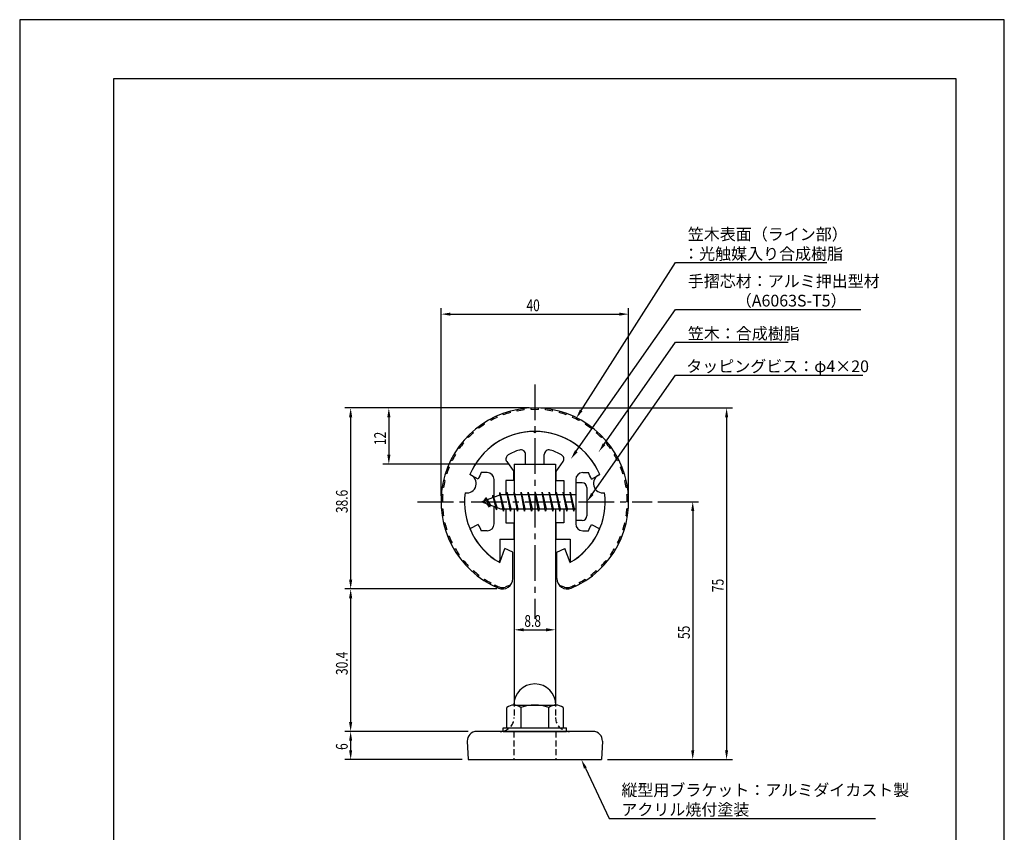
# Model space of a CAD drawing. Extents: x 0 to 210, y 0 to 297.
# Drawn here: x 0 to 210, y 124 to 297 of the extents above; entities that cross this region are included whole.
import ezdxf

# ---------------------------------------------------------------- set-up
doc = ezdxf.new("R2010")
doc.units = 0
doc.header["$LTSCALE"] = 0.4
doc.linetypes.add('CENTER2', pattern=[28.575, 19.05, -3.175, 3.175, -3.175])
doc.linetypes.add('HIDDEN2', pattern=[4.7625, 3.175, -1.5875])
doc.layers.get('0').update_dxf_attribs({"linetype": 'CONTINUOUS'})
doc.layers.get('DEFPOINTS').update_dxf_attribs({"linetype": 'CONTINUOUS'})
for name, color, linetype in [('BIS', 7, 'CONTINUOUS'), ('CENTER', 6, 'CENTER2'), ('DIMS', 1, 'CONTINUOUS'), ('HIDDEN', 9, 'HIDDEN2'), ('MODEL', 7, 'CONTINUOUS'), ('SHINZAI', 7, 'CONTINUOUS'), ('TITLE', 7, 'CONTINUOUS'), ('ZYUSHI', 7, 'CONTINUOUS'), ('ZYUSHI2', 9, 'CONTINUOUS')]:
    doc.layers.add(name, color=color, linetype=linetype)
doc.styles.add('DIMS', font='romans.shx', dxfattribs={"width": 0.75, "bigfont": 'bigfont.shx'})
doc.styles.get("Standard").update_dxf_attribs({"font": 'romans.shx', "bigfont": 'bigfont.shx'})

# ---------------------------------------------------------------- blocks, each defined once
blk = doc.blocks.new('*U18')
at = {"layer": 'DIMS', "color": 7, "style": 'DIMS', "width": 0.75}
blk.add_text('55', height=2.5, rotation=90, dxfattribs=at).set_placement((142.92, 164.92))
blk = doc.blocks.new('*U19')
at = {"layer": 'DIMS', "color": 7, "style": 'DIMS', "width": 0.75}
blk.add_text('6', height=2.5, rotation=90, dxfattribs=at).set_placement((69.96, 141.26))
blk = doc.blocks.new('*U20')
at = {"layer": 'DIMS', "color": 7, "style": 'DIMS', "width": 0.75}
blk.add_text('75', height=2.5, rotation=90, dxfattribs=at).set_placement((150.14, 174.92))
blk = doc.blocks.new('*U21')
at = {"layer": 'DIMS', "color": 7, "style": 'DIMS', "width": 0.75}
blk.add_text('12', height=2.5, rotation=90, dxfattribs=at).set_placement((78.11, 206.28))
blk = doc.blocks.new('*U22')
at = {"layer": 'DIMS', "color": 7, "style": 'DIMS', "width": 0.75}
blk.add_text('30.4', height=2.5, rotation=90, dxfattribs=at).set_placement((69.96, 157.23))
blk = doc.blocks.new('*U23')
at = {"layer": 'DIMS', "color": 7, "style": 'DIMS', "width": 0.75}
blk.add_text('38.6', height=2.5, rotation=90, dxfattribs=at).set_placement((69.96, 191.77))
blk = doc.blocks.new('*U24')
at = {"layer": 'DIMS', "color": 7, "style": 'DIMS', "width": 0.75}
blk.add_text('40', height=2.5, dxfattribs=at).set_placement((108.09, 234.83))
blk = doc.blocks.new('*U25')
at = {"layer": 'DIMS', "color": 7, "style": 'DIMS', "width": 0.75}
blk.add_text('8.8', height=2.5, dxfattribs=at).set_placement((107.64, 167.51))

msp = doc.modelspace()

# ---------------------------------------------------------------- linework, layer by layer
at = {"layer": 'BIS'}
for p, q in [((118.58, 198.2), (118.58, 190.2)), ((119.98, 198.2), (118.58, 198.2)), ((102.58, 195.7), (98.58, 194.2)), ((100.93, 195.62), (100.75, 195.02)), ((101.68, 192.5), (100.93, 195.62)), ((100.93, 195.62), (101.16, 195.17)), ((100.93, 195.62), (101.77, 193)), ((102.4, 196.17), (102.29, 195.59)), ((102.4, 196.17), (103.27, 192.7)), ((103.18, 192.2), (102.4, 196.17)), ((102.43, 196.04), (102.56, 195.7)), ((118.58, 195.7), (102.58, 195.7)), ((103.93, 196.2), (103.83, 195.7)), ((104.68, 192.2), (103.93, 196.2)), ((103.93, 196.2), (104.77, 192.7)), ((103.93, 196.2), (104.11, 195.7)), ((105.43, 196.2), (105.33, 195.7)), ((106.18, 192.2), (105.43, 196.2)), ((105.43, 196.2), (106.27, 192.7)), ((105.43, 196.2), (105.61, 195.7)), ((106.93, 196.2), (106.83, 195.7)), ((107.68, 192.2), (106.93, 196.2)), ((106.93, 196.2), (107.77, 192.7)), ((106.93, 196.2), (107.11, 195.7)), ((108.43, 196.2), (108.33, 195.7)), ((109.18, 192.2), (108.43, 196.2)), ((108.43, 196.2), (109.27, 192.7)), ((108.43, 196.2), (108.61, 195.7)), ((109.93, 196.2), (109.83, 195.7)), ((110.68, 192.2), (109.93, 196.2)), ((109.93, 196.2), (110.77, 192.7)), ((109.93, 196.2), (110.11, 195.7)), ((111.43, 196.2), (111.33, 195.7)), ((112.18, 192.2), (111.43, 196.2)), ((111.43, 196.2), (112.27, 192.7)), ((111.43, 196.2), (111.61, 195.7)), ((112.93, 196.2), (112.83, 195.7)), ((113.68, 192.2), (112.93, 196.2)), ((112.93, 196.2), (113.77, 192.7)), ((112.93, 196.2), (113.11, 195.7)), ((114.43, 196.2), (114.33, 195.7)), ((115.18, 192.2), (114.43, 196.2)), ((114.43, 196.2), (115.27, 192.7)), ((114.43, 196.2), (114.61, 195.7)), ((115.93, 196.2), (115.83, 195.7)), ((116.68, 192.2), (115.93, 196.2)), ((115.93, 196.2), (116.77, 192.7)), ((115.93, 196.2), (116.11, 195.7)), ((117.43, 196.2), (117.33, 195.7)), ((118.18, 192.2), (117.43, 196.2)), ((117.43, 196.2), (118.27, 192.7)), ((117.43, 196.2), (117.61, 195.7)), ((120.97, 197.2), (120.97, 191.2)), ((98.58, 194.2), (102.58, 192.7)), ((99.43, 195.05), (99, 194.36)), ((99.43, 195.05), (99.78, 194.65)), ((99.43, 195.05), (100.32, 193.55)), ((100.18, 193.07), (99.43, 195.05)), ((100.18, 193.07), (99.71, 193.78)), ((100.32, 193.55), (100.18, 193.07)), ((101.39, 193.14), (101.68, 192.5)), ((101.77, 193), (101.68, 192.5)), ((102.58, 192.7), (118.58, 192.7)), ((102.99, 192.7), (103.18, 192.2)), ((103.27, 192.7), (103.18, 192.2)), ((104.49, 192.7), (104.68, 192.2)), ((104.77, 192.7), (104.68, 192.2)), ((105.99, 192.7), (106.18, 192.2)), ((106.27, 192.7), (106.18, 192.2)), ((107.49, 192.7), (107.68, 192.2)), ((107.77, 192.7), (107.68, 192.2)), ((108.99, 192.7), (109.18, 192.2)), ((109.27, 192.7), (109.18, 192.2)), ((110.49, 192.7), (110.68, 192.2)), ((110.77, 192.7), (110.68, 192.2)), ((111.99, 192.7), (112.18, 192.2)), ((112.27, 192.7), (112.18, 192.2)), ((113.49, 192.7), (113.68, 192.2)), ((113.77, 192.7), (113.68, 192.2)), ((114.99, 192.7), (115.18, 192.2)), ((115.27, 192.7), (115.18, 192.2)), ((116.49, 192.7), (116.68, 192.2)), ((116.77, 192.7), (116.68, 192.2)), ((117.99, 192.7), (118.18, 192.2)), ((118.27, 192.7), (118.18, 192.2)), ((119.98, 190.2), (118.58, 190.2)), ((103.88, 145.95), (103.88, 150.31)), ((105.38, 150.83), (114.38, 150.83)), ((106.88, 150.31), (106.88, 145.95)), ((112.88, 145.95), (112.88, 150.31)), ((115.88, 150.31), (115.88, 145.95)), ((103.13, 145.95), (116.63, 145.95)), ((103.13, 145.2), (103.13, 145.95)), ((103.13, 145.2), (116.63, 145.2)), ((116.63, 145.2), (116.63, 145.95))]:
    msp.add_line(p, q, dxfattribs=at)
for centre, radius, start, end in [((119.98, 197.2), 1, 0, 90), ((119.98, 191.2), 1, 270, 0), ((109.87, 150.83), 4.5, 0, 180), ((105.38, 148.38), 2.44, 52.1211, 127.8789), ((109.87, 141.83), 9, 70.5288, 109.4712), ((114.38, 148.38), 2.44, 52.1211, 127.8789)]:
    msp.add_arc(centre, radius, start, end, dxfattribs=at)
at = {"layer": 'CENTER'}
for p, q in [((109.87, 219.2), (109.87, 169.2)), ((84.88, 194.2), (134.88, 194.2))]:
    msp.add_line(p, q, dxfattribs=at)
at = {"layer": 'DEFPOINTS'}
for p, q in [((210, 297), (0, 297)), ((0, 297), (0, 0)), ((210, 0), (210, 297))]:
    msp.add_line(p, q, dxfattribs=at)
at = {"layer": 'DIMS'}
for p, q in [((89.88, 195.45), (89.88, 235.45)), ((129.88, 195.45), (129.88, 235.45)), ((91.88, 234.2), (127.87, 234.2)), ((108.63, 214.2), (69.34, 214.2)), ((108.63, 214.2), (77.48, 214.2)), ((111.13, 214.2), (152.02, 214.2)), ((70.59, 212.2), (70.59, 177.59)), ((78.73, 212.2), (78.73, 204.2)), ((150.77, 212.2), (150.77, 141.2)), ((104.23, 202.2), (77.48, 202.2)), ((136.13, 194.2), (144.79, 194.2)), ((143.54, 192.2), (143.54, 141.2)), ((105.48, 187.42), (105.48, 165.63)), ((114.27, 187.42), (114.27, 165.63)), ((101.73, 175.59), (69.34, 175.59)), ((101.73, 175.59), (69.34, 175.59)), ((70.59, 173.59), (70.59, 147.2)), ((107.48, 166.88), (112.28, 166.88)), ((95.62, 145.2), (69.34, 145.2)), ((95.62, 145.2), (69.34, 145.2)), ((70.59, 143.2), (70.59, 141.2)), ((94.38, 139.2), (69.34, 139.2)), ((125.38, 139.2), (144.79, 139.2)), ((125.38, 139.2), (152.02, 139.2))]:
    msp.add_line(p, q, dxfattribs=at)
for points in [[(119.75, 213.67), (139.88, 245.2), (172.18, 245.2)], [(118.7, 204.96), (139.88, 235.2), (179.43, 235.2)], [(124.66, 206.46), (139.88, 228.2), (163.87, 228.2)], [(122.12, 195.84), (139.88, 221.2), (179.83, 221.2)], [(120.65, 137.39), (125.71, 126.66), (182.55, 126.66)]]:
    msp.add_lwpolyline(points, dxfattribs=at)
for points in [[(91.88, 234.53), (91.88, 233.87), (89.88, 234.2)], [(127.87, 234.53), (127.87, 233.87), (129.88, 234.2)], [(70.25, 212.2), (70.92, 212.2), (70.59, 214.2)], [(78.4, 212.2), (79.07, 212.2), (78.73, 214.2)], [(150.44, 212.2), (151.1, 212.2), (150.77, 214.2)], [(120.03, 213.49), (118.67, 211.98), (119.47, 213.84)], [(124.93, 206.27), (123.51, 204.82), (124.38, 206.65)], [(78.4, 204.2), (79.07, 204.2), (78.73, 202.2)], [(118.98, 204.77), (117.56, 203.32), (118.43, 205.15)], [(122.4, 195.65), (120.97, 194.2), (121.85, 196.03)], [(143.21, 192.2), (143.88, 192.2), (143.54, 194.2)], [(70.25, 177.59), (70.92, 177.59), (70.59, 175.59)], [(70.25, 173.59), (70.92, 173.59), (70.59, 175.59)], [(107.48, 167.21), (107.48, 166.55), (105.48, 166.88)], [(112.28, 167.21), (112.28, 166.55), (114.27, 166.88)], [(70.25, 147.2), (70.92, 147.2), (70.59, 145.2)], [(70.25, 143.2), (70.92, 143.2), (70.59, 145.2)], [(70.25, 141.2), (70.92, 141.2), (70.59, 139.2)], [(143.21, 141.2), (143.88, 141.2), (143.54, 139.2)], [(150.44, 141.2), (151.1, 141.2), (150.77, 139.2)], [(120.35, 137.25), (119.79, 139.2), (120.95, 137.53)]]:
    msp.add_solid(points, dxfattribs=at)
at = {"layer": 'HIDDEN'}
for p, q in [((105.48, 151.77), (105.48, 148.2)), ((114.27, 151.77), (114.27, 148.2)), ((105.38, 145.2), (105.38, 139.2)), ((114.38, 145.2), (114.38, 139.2))]:
    msp.add_line(p, q, dxfattribs=at)
for centre, start, end in [((102.47, 148.2), 282.5133, 0), ((117.27, 148.2), 180, 257.4867)]:
    msp.add_arc(centre, 3, start, end, dxfattribs=at)
at = {"layer": 'MODEL'}
for p, q in [((105.48, 202.2), (114.27, 202.2)), ((105.48, 202.2), (105.48, 195.7)), ((114.27, 202.2), (114.27, 195.7)), ((105.48, 192.7), (105.48, 151.77)), ((114.27, 192.7), (114.27, 151.77)), ((122.29, 145.2), (97.46, 145.2)), ((95.46, 143.12), (95.62, 139.2)), ((124.29, 143.12), (124.12, 139.2)), ((95.62, 139.2), (124.12, 139.2))]:
    msp.add_line(p, q, dxfattribs=at)
for centre, radius, start, end in [((97.46, 143.2), 2, 90, 182.3859), ((102.47, 148.2), 3, 270, 282.8089), ((117.27, 148.2), 3, 257.4867, 270), ((122.29, 143.2), 2, 357.6141, 90)]:
    msp.add_arc(centre, radius, start, end, dxfattribs=at)
at = {"layer": 'SHINZAI'}
for p, q in [((109.87, 208.9), (109.58, 209.2)), ((109.87, 208.9), (110.17, 209.2)), ((107.88, 202.2), (107.88, 204.26)), ((111.88, 202.2), (111.88, 204.26)), ((103.88, 202.76), (105.38, 200.63)), ((107.88, 202.2), (111.88, 202.2)), ((115.87, 202.76), (114.38, 200.63)), ((97.81, 199.04), (96.04, 200)), ((99.68, 200.4), (98.45, 200.4)), ((105.38, 198.7), (105.38, 200.63)), ((114.38, 200.63), (114.38, 198.7)), ((120.08, 200.4), (121.3, 200.4)), ((121.94, 199.04), (123.71, 200)), ((101.18, 195.18), (101.18, 198.9)), ((103.68, 198.7), (103.68, 195.7)), ((105.38, 198.7), (103.68, 198.7)), ((114.38, 198.7), (116.08, 198.7)), ((116.08, 198.7), (116.08, 195.7)), ((118.58, 198.9), (118.58, 194.5)), ((101.18, 189.5), (101.18, 193.23)), ((118.58, 193.9), (118.58, 189.5)), ((103.68, 192.7), (103.68, 189.7)), ((116.08, 192.7), (116.08, 189.7)), ((97.81, 189.36), (96.04, 188.4)), ((103.68, 189.7), (105.38, 189.7)), ((105.38, 189.7), (105.38, 186.2)), ((114.38, 189.7), (114.38, 186.2)), ((116.08, 189.7), (114.38, 189.7)), ((121.94, 189.36), (123.71, 188.4)), ((99.68, 188), (98.45, 188)), ((120.08, 188), (121.3, 188)), ((102.37, 186.2), (102.37, 181.74)), ((102.37, 186.2), (105.38, 186.2)), ((114.38, 186.2), (117.38, 186.2)), ((117.38, 186.2), (117.38, 181.74))]:
    msp.add_line(p, q, dxfattribs=at)
for centre, radius, start, end in [((109.87, 194.2), 15, 91.1348, 157.2545), ((109.87, 194.2), 15, 22.7455, 88.8652), ((104.7, 203.34), 1, 119.535, 215), ((109.87, 194.2), 11.5, 106.6015, 119.535), ((106.88, 204.26), 1, 0, 106.6015), ((112.88, 204.26), 1, 73.3985, 180), ((109.87, 194.2), 11.5, 60.465, 73.3985), ((115.05, 203.34), 1, 325, 60.465), ((109.87, 194.2), 13, 151.5154, 158.1412), ((99.68, 198.9), 1.5, 0, 90), ((120.08, 198.9), 1.5, 90, 180), ((109.87, 194.2), 13, 21.8588, 28.4846), ((109.87, 194.2), 13, 201.8588, 208.4846), ((99.68, 189.5), 1.5, 270, 0), ((120.08, 189.5), 1.5, 180, 270), ((109.87, 194.2), 13, 331.5154, 338.1412), ((109.87, 194.2), 15, 202.6786, 237.9532), ((109.87, 194.2), 15, 302.0468, 337.2545), ((102.08, 181.74), 0.3, 237.9532, 0), ((117.68, 181.74), 0.3, 180, 302.0468)]:
    msp.add_arc(centre, radius, start, end, dxfattribs=at)
at = {"layer": 'TITLE'}
for p, q in [((199.75, 284.38), (20, 284.38)), ((20, 284.38), (20, 12.62)), ((199.75, 12.62), (199.75, 284.38))]:
    msp.add_line(p, q, dxfattribs=at)
at = {"layer": 'ZYUSHI'}
for p, q in [((102.37, 181.21), (103.48, 184.21)), ((105.17, 183.41), (103.48, 184.21)), ((105.17, 177.79), (105.17, 183.41)), ((114.58, 183.41), (116.27, 184.21)), ((114.58, 177.79), (114.58, 183.41)), ((117.38, 181.21), (116.27, 184.21))]:
    msp.add_line(p, q, dxfattribs=at)
for centre, radius, start, end in [((109.87, 194.2), 20, 292.8078, 247.1922), ((109.87, 194.2), 15, 22.6451, 157.3549), ((95.39, 198.08), 2, 258.8226, 71.1774), ((124.36, 198.08), 2, 108.8226, 281.1774), ((109.87, 194.2), 15, 172.6451, 240), ((109.87, 194.2), 15, 300, 7.3549), ((102.97, 177.79), 2.2, 247.1922, 0), ((116.78, 177.79), 2.2, 180, 292.8078)]:
    msp.add_arc(centre, radius, start, end, dxfattribs=at)
at = {"layer": 'ZYUSHI2'}
for p, q in [((101.82, 212.18), (101.69, 212.45)), ((103.22, 212.74), (103.11, 213.02)), ((104.65, 213.2), (104.58, 213.49)), ((106.12, 213.54), (106.07, 213.83)), ((107.62, 213.77), (107.58, 214.07)), ((109.12, 213.89), (109.11, 214.19)), ((110.63, 213.89), (110.64, 214.19)), ((112.13, 213.77), (112.17, 214.07)), ((113.63, 213.54), (113.68, 213.83)), ((115.1, 213.2), (115.17, 213.49)), ((116.53, 212.74), (116.64, 213.02)), ((117.93, 212.18), (118.06, 212.45)), ((97.93, 209.87), (97.75, 210.11)), ((99.17, 210.74), (99, 210.99)), ((100.46, 211.51), (100.32, 211.77)), ((119.43, 211.77), (119.29, 211.51)), ((120.75, 210.99), (120.58, 210.74)), ((122, 210.11), (121.82, 209.87)), ((95.68, 207.86), (95.46, 208.07)), ((96.77, 208.91), (96.57, 209.13)), ((123.18, 209.13), (122.98, 208.91)), ((124.29, 208.07), (124.07, 207.86)), ((94.68, 206.73), (94.45, 206.93)), ((125.3, 206.93), (125.07, 206.73)), ((92.94, 204.27), (92.68, 204.42)), ((93.76, 205.53), (93.52, 205.71)), ((126.23, 205.71), (125.99, 205.53)), ((127.07, 204.42), (126.81, 204.27)), ((91.6, 201.56), (91.32, 201.68)), ((92.22, 202.94), (91.95, 203.08)), ((127.8, 203.08), (127.53, 202.94)), ((128.43, 201.68), (128.15, 201.56)), ((91.09, 200.14), (90.81, 200.24)), ((128.94, 200.24), (128.66, 200.14)), ((90.69, 198.69), (90.4, 198.76)), ((129.35, 198.76), (129.06, 198.69)), ((89.93, 195.73), (90.23, 195.71)), ((90.41, 197.21), (90.11, 197.25)), ((129.64, 197.25), (129.34, 197.21)), ((129.52, 195.71), (129.82, 195.73)), ((89.88, 194.2), (90.18, 194.2)), ((129.88, 194.2), (129.57, 194.2)), ((89.93, 192.67), (90.23, 192.69)), ((90.41, 191.19), (90.11, 191.15)), ((129.34, 191.19), (129.64, 191.15)), ((129.82, 192.67), (129.52, 192.69)), ((90.69, 189.71), (90.4, 189.64)), ((129.06, 189.71), (129.35, 189.64)), ((91.09, 188.26), (90.81, 188.17)), ((128.66, 188.26), (128.94, 188.17)), ((91.6, 186.84), (91.32, 186.72)), ((92.22, 185.46), (91.95, 185.33)), ((127.53, 185.46), (127.8, 185.33)), ((128.15, 186.84), (128.43, 186.72)), ((92.94, 184.13), (92.68, 183.98)), ((93.76, 182.87), (93.52, 182.69)), ((125.99, 182.87), (126.23, 182.69)), ((126.81, 184.13), (127.07, 183.98)), ((94.68, 181.67), (94.45, 181.48)), ((125.07, 181.67), (125.3, 181.48)), ((95.68, 180.54), (95.46, 180.33)), ((96.77, 179.49), (96.57, 179.27)), ((97.93, 178.53), (97.75, 178.29)), ((121.82, 178.53), (122, 178.29)), ((122.98, 179.49), (123.18, 179.27)), ((124.07, 180.54), (124.29, 180.33)), ((99.17, 177.67), (99, 177.41)), ((100.46, 176.89), (100.32, 176.63)), ((101.35, 176.44), (101.2, 176.15)), ((101.35, 176.44), (101.35, 176.44)), ((118.4, 176.44), (118.4, 176.44)), ((118.4, 176.44), (118.55, 176.15)), ((119.29, 176.89), (119.43, 176.63)), ((120.58, 177.67), (120.75, 177.41)), ((104.46, 176.31), (103.62, 176.01)), ((104.46, 176.31), (104.53, 176.24)), ((115.29, 176.31), (115.22, 176.24)), ((115.29, 176.31), (116.13, 176.01))]:
    msp.add_line(p, q, dxfattribs=at)
for centre, radius, start, end in [((109.87, 194.2), 19.7, 114.1463, 118.5366), ((109.87, 194.2), 19.7, 105.3659, 109.7561), ((109.87, 194.2), 19.7, 96.5854, 100.9756), ((109.87, 194.2), 19.7, 87.8049, 92.1951), ((109.87, 194.2), 19.7, 79.0244, 83.4146), ((109.87, 194.2), 19.7, 70.2439, 74.6341), ((109.87, 194.2), 19.7, 61.4634, 65.8537), ((109.87, 194.2), 19.7, 122.9268, 127.3171), ((109.87, 194.2), 19.7, 52.6829, 57.0732), ((109.87, 194.2), 19.7, 131.7073, 136.0976), ((109.87, 194.2), 19.7, 43.9024, 48.2927), ((109.87, 194.2), 19.7, 140.4878, 144.878), ((109.87, 194.2), 19.7, 35.122, 39.5122), ((109.87, 194.2), 19.7, 149.2683, 153.6585), ((109.87, 194.2), 19.7, 26.3415, 30.7317), ((109.87, 194.2), 19.7, 158.0488, 162.439), ((109.87, 194.2), 19.7, 17.561, 21.9512), ((109.87, 194.2), 19.7, 166.8293, 171.2195), ((109.87, 194.2), 19.7, 8.7805, 13.1707), ((109.87, 194.2), 19.7, 175.6098, 180), ((109.87, 194.2), 19.7, 0, 4.3902), ((109.87, 194.2), 19.7, 184.3902, 188.7805), ((109.87, 194.2), 19.7, 351.2195, 355.6098), ((109.87, 194.2), 19.7, 193.1707, 197.561), ((109.87, 194.2), 19.7, 342.439, 346.8293), ((109.87, 194.2), 19.7, 201.9512, 206.3415), ((109.87, 194.2), 19.7, 333.6585, 338.0488), ((109.87, 194.2), 19.7, 210.7317, 215.122), ((109.87, 194.2), 19.7, 324.878, 329.2683), ((109.87, 194.2), 19.7, 219.5122, 223.9024), ((109.87, 194.2), 19.7, 316.0976, 320.4878), ((109.87, 194.2), 19.7, 228.2927, 232.6829), ((109.87, 194.2), 19.7, 307.3171, 311.7073), ((109.87, 194.2), 19.7, 237.0732, 241.4634), ((109.87, 194.2), 19.7, 244.3731, 247.1922), ((109.87, 194.2), 19.7, 292.8078, 295.6269), ((109.87, 194.2), 19.7, 298.5366, 302.9268), ((102.97, 177.79), 1.9, 247.1922, 290), ((116.78, 177.79), 1.9, 250, 292.8078)]:
    msp.add_arc(centre, radius, start, end, dxfattribs=at)

# ---------------------------------------------------------------- block references
for name in ['*U24', '*U21', '*U23', '*U20', '*U25', '*U18', '*U22', '*U19']:
    msp.add_blockref(name, (0, 0))

# ---------------------------------------------------------------- texts
at = {"layer": 'DIMS', "color": 7}
for s, p in [('笠木表面（ライン部）', (142.5, 249.99)), ('：光触媒入り合成樹脂', (141.5, 245.83)), ('手摺芯材：アルミ押出型材', (142.5, 239.99)), ('\u3000\u3000\u3000（A6063S-T5）', (142.5, 235.83)), ('笠木：合成樹脂', (142.5, 228.83)), ('タッピングビス：φ4×20', (142.17, 221.83)), ('縦型用ブラケット：アルミダイカスト製', (128.33, 131.45)), ('アクリル焼付塗装', (128.33, 127.29))]:
    msp.add_text(s, height=2.5, dxfattribs=at).set_placement(p)

doc.saveas('drawing.dxf')
